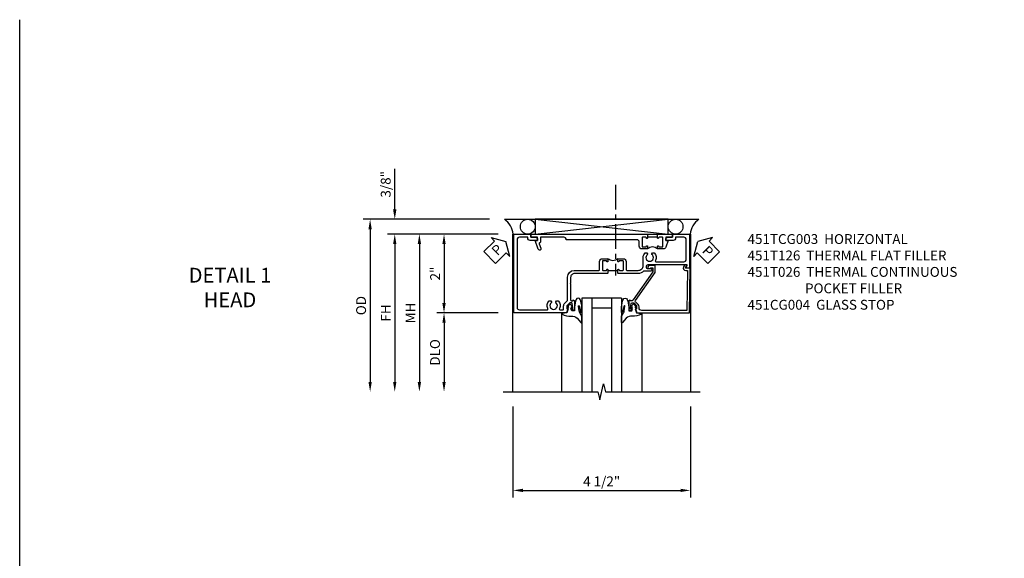
# Model space of a CAD drawing. Extents: x 0 to 89, y 0 to 57.
# Drawn here: x 0 to 25, y 43.4 to 57 of the extents above; entities that cross this region are included whole.
import ezdxf

# ---------------------------------------------------------------- set-up
doc = ezdxf.new("R2010")
doc.units = 0
doc.header["$LTSCALE"] = 0.5
doc.header["$MEASUREMENT"] = 0
doc.linetypes.add('CENTER', pattern=[2, 1.25, -0.25, 0.25, -0.25])
doc.layers.get('0').update_dxf_attribs({"color": 4, "linetype": 'CONTINUOUS'})
for name, color, linetype in [('CENTER', 1, 'CENTER'), ('DIME', 2, 'CONTINUOUS'), ('FORMAT', 7, 'CONTINUOUS'), ('TEXT', 3, 'CONTINUOUS')]:
    doc.layers.add(name, color=color, linetype=linetype)
doc.styles.get("Standard").update_dxf_attribs({"font": 'arial.ttf'})
doc.dimstyles.new('EXT_ON-OFF', dxfattribs={"dimscale": 2, "dimtxt": 0.125, "dimasz": 0.125, "dimexe": 0.09, "dimexo": 0.1875, "dimgap": 0.05, "dimtad": 3, "dimdec": 5, "dimzin": 3, "dimdsep": 46, "dimlunit": 5, "dimtxsty": 'Standard', "dimcen": 0, "dimse2": 1, "dimazin": 0, "dimtfac": 1, "dimtdec": 4, "dimtofl": 0, "dimtmove": 0, "dimatfit": 0, "dimfxl": 1, "dimfrac": 2, "dimtolj": 1, "dimtzin": 3, "dimarcsym": 0})
doc.dimstyles.new('EXT_ON-ON', dxfattribs={"dimscale": 2, "dimtxt": 0.125, "dimasz": 0.125, "dimexe": 0.09, "dimexo": 0.1875, "dimgap": 0.05, "dimtad": 3, "dimdec": 5, "dimzin": 3, "dimdsep": 46, "dimlunit": 5, "dimtxsty": 'Standard', "dimcen": 0, "dimazin": 0, "dimtfac": 1, "dimtdec": 4, "dimtofl": 0, "dimtmove": 0, "dimatfit": 0, "dimfxl": 1, "dimfrac": 2, "dimtolj": 1, "dimtzin": 3, "dimarcsym": 0})

# ---------------------------------------------------------------- blocks, each defined once
blk = doc.blocks.new('*D12')
at = {"layer": 'DIME', "color": 0, "lineweight": -2, "transparency": 16777216}
for p, q in [((-2.75, -3.375), (-2.75, -5.68)), ((1.75, -3.375), (1.75, -5.68)), ((-2.5, -5.5), (1.5, -5.5))]:
    blk.add_line(p, q, dxfattribs=at)
at = {"layer": 'DIME', "color": 0, "transparency": 16777216}
for points in [[(-2.5, -5.458), (-2.5, -5.542), (-2.75, -5.5)], [(1.5, -5.458), (1.5, -5.542), (1.75, -5.5)]]:
    blk.add_solid(points, dxfattribs=at)
at = {"layer": 'DIME', "color": 0, "transparency": 16777216, "insert": (-0.5, -5.271), "char_height": 0.25, "attachment_point": 5}
blk.add_mtext('\\A1;4 1/2"', dxfattribs=at)
blk = doc.blocks.new('*D10')
at = {"layer": 'DIME', "color": 0, "lineweight": -2, "transparency": 16777216}
for p, q in [((-3.125, 1), (-5.93, 1)), ((-5.75, 0.75), (-5.75, -2.75))]:
    blk.add_line(p, q, dxfattribs=at)
at = {"layer": 'DIME', "color": 0, "transparency": 16777216}
for points in [[(-5.792, 0.75), (-5.708, 0.75), (-5.75, 1)], [(-5.792, -2.75), (-5.708, -2.75), (-5.75, -3)]]:
    blk.add_solid(points, dxfattribs=at)
at = {"layer": 'DIME', "color": 0, "transparency": 16777216, "insert": (-5.975, -1), "char_height": 0.25, "attachment_point": 5, "rotation": 90}
blk.add_mtext('\\A1;FH', dxfattribs=at)
blk = doc.blocks.new('*D8')
at = {"layer": 'DIME', "color": 0, "lineweight": -2, "transparency": 16777216}
for p, q in [((-3.344, 1.375), (-6.555, 1.375)), ((-6.375, 1.125), (-6.375, -2.75))]:
    blk.add_line(p, q, dxfattribs=at)
at = {"layer": 'DIME', "color": 0, "transparency": 16777216}
for points in [[(-6.417, 1.125), (-6.333, 1.125), (-6.375, 1.375)], [(-6.417, -2.75), (-6.333, -2.75), (-6.375, -3)]]:
    blk.add_solid(points, dxfattribs=at)
at = {"layer": 'DIME', "color": 0, "transparency": 16777216, "insert": (-6.604, -0.813), "char_height": 0.25, "attachment_point": 5, "rotation": 90}
blk.add_mtext('\\A1;OD', dxfattribs=at)
blk = doc.blocks.new('*D9')
at = {"layer": 'DIME', "color": 0, "lineweight": -2, "transparency": 16777216}
for p, q in [((-5.75, 1.625), (-5.75, 2.653)), ((-3.344, 1.375), (-5.93, 1.375)), ((-3.125, 1), (-5.93, 1)), ((-5.75, 0.75), (-5.75, 0.5))]:
    blk.add_line(p, q, dxfattribs=at)
at = {"layer": 'DIME', "color": 0, "transparency": 16777216}
for points in [[(-5.792, 1.625), (-5.708, 1.625), (-5.75, 1.375)], [(-5.792, 0.75), (-5.708, 0.75), (-5.75, 1)]]:
    blk.add_solid(points, dxfattribs=at)
at = {"layer": 'DIME', "color": 0, "transparency": 16777216, "insert": (-5.979, 2.264), "char_height": 0.25, "attachment_point": 5, "rotation": 90}
blk.add_mtext('\\A1;3/8"', dxfattribs=at)
blk = doc.blocks.new('*D13')
at = {"layer": 'DIME', "color": 0, "lineweight": -2, "transparency": 16777216}
for p, q in [((-3.125, 1), (-4.68, 1)), ((-4.5, 0.75), (-4.5, -0.75)), ((-3.125, -1), (-4.68, -1))]:
    blk.add_line(p, q, dxfattribs=at)
at = {"layer": 'DIME', "color": 0, "transparency": 16777216}
for points in [[(-4.542, 0.75), (-4.458, 0.75), (-4.5, 1)], [(-4.542, -0.75), (-4.458, -0.75), (-4.5, -1)]]:
    blk.add_solid(points, dxfattribs=at)
at = {"layer": 'DIME', "color": 0, "transparency": 16777216, "insert": (-4.726, 0), "char_height": 0.25, "attachment_point": 5, "rotation": 90}
blk.add_mtext('\\A1;2"', dxfattribs=at)
blk = doc.blocks.new('*D14')
at = {"layer": 'DIME', "color": 0, "lineweight": -2, "transparency": 16777216}
for p, q in [((-3.125, -1), (-4.68, -1)), ((-4.5, -1.25), (-4.5, -2.75))]:
    blk.add_line(p, q, dxfattribs=at)
at = {"layer": 'DIME', "color": 0, "transparency": 16777216}
for points in [[(-4.542, -1.25), (-4.458, -1.25), (-4.5, -1)], [(-4.542, -2.75), (-4.458, -2.75), (-4.5, -3)]]:
    blk.add_solid(points, dxfattribs=at)
at = {"layer": 'DIME', "color": 0, "transparency": 16777216, "insert": (-4.729, -2), "char_height": 0.25, "attachment_point": 5, "rotation": 90}
blk.add_mtext('\\A1;DLO', dxfattribs=at)
blk = doc.blocks.new('B451TCG003')
blk.add_line((-0.08, 0.341), (-0.08, 0.091))
for points in [[(-0.31, 0.372), (-0.31, 0.372, -0.414214), (-0.325, 0.387), (-0.325, 0.467, -0.414214), (-0.31, 0.482), (-0.095, 0.482, -0.414214), (-0.08, 0.467), (-0.08, 0.387, -0.419023), (-0.095, 0.372, 1.008231), (-0.096, 0.341), (-0.01, 0.341), (0, 0.351), (0, 1.187, -0.414214), (0.1, 1.287), (0.24, 1.287), (0.25, 1.297), (0.26, 1.287), (0.666, 1.287), (0.666, 1.287, -0.414214), (0.691, 1.263), (0.691, 1.226), (0.669, 1.226, 0.414214), (0.708, 1.187), (0.909, 1.187, 0.414214), (0.929, 1.208), (0.929, 1.237, 0.414214), (0.909, 1.257), (0.897, 1.257), (0.897, 1.228), (0.859, 1.228), (0.757, 1.25, -0.354119), (0.741, 1.27), (0.741, 1.311), (0.808, 1.378, -0.198912), (0.826, 1.385), (0.897, 1.385), (0.897, 1.356), (1, 1.392), (1, 2.726), (-1, 2.726), (-1, 2.295), (-0.92, 2.295), (-0.92, 2.187, 0.414214), (-0.858, 2.125), (-0.84, 2.125), (-0.84, 2.313, 0.414214), (-0.902, 2.375), (-0.92, 2.375), (-0.92, 2.586, -0.414214), (-0.86, 2.646), (0.86, 2.646, -0.414214), (0.92, 2.586), (0.92, 1.883, -0.537839), (0.89, 1.865, 0.338036), (0.692, 1.833), (0.692, 1.789), (0.721, 1.772, 0.386545), (0.735, 1.775, -3.127286), (0.735, 1.664, 0.386545), (0.721, 1.667), (0.692, 1.65), (0.692, 1.606, 0.338036), (0.89, 1.574, -0.537839), (0.92, 1.556), (0.92, 1.485, -0.414214), (0.9, 1.465), (0.826, 1.465, 0.19902), (0.752, 1.435), (0.692, 1.375, -0.199018), (0.674, 1.367), (0.09, 1.367, 0.414211), (-0.08, 1.197), (-0.08, 0.572, -0.414214), (-0.1, 0.552), (-0.305, 0.552, 0.414214), (-0.375, 0.482), (-0.375, 0.341), (-0.31, 0.341, 1)], [(-0.31, 0.091), (-0.375, 0.091), (-0.375, -0.05, 0.414214), (-0.305, -0.12), (-0.1, -0.12, -0.414214), (-0.08, -0.14), (-0.08, -0.428, -0.414214), (-0.205, -0.553), (-0.406, -0.553, 0.206445), (-0.526, -0.605), (-0.526, -0.649), (-0.497, -0.666, 0.386545), (-0.483, -0.663, -3.127286), (-0.483, -0.773, 0.386545), (-0.497, -0.77), (-0.526, -0.787), (-0.526, -0.831, 0.339754), (-0.328, -0.863, -0.568098), (-0.298, -0.881), (-0.298, -1.586, -0.414214), (-0.358, -1.646), (-0.86, -1.646, -0.414214), (-0.92, -1.586), (-0.92, -1.375), (-0.902, -1.375, 0.414214), (-0.84, -1.313), (-0.84, -1.125), (-0.858, -1.125, 0.414214), (-0.92, -1.187), (-0.92, -1.295), (-1, -1.295), (-1, -1.726), (-0.138, -1.726), (-0.138, -1.634, 0.57735), (-0.153, -1.626), (-0.218, -1.663), (-0.218, -0.672, -1), (-0.124, -0.672), (-0.124, -0.75, 1), (-0.062, -0.75), (-0.062, -0.564, 0.207981), (0, -0.421), (0, 0.081), (-0.01, 0.091), (-0.096, 0.091, 1), (-0.096, 0.061), (-0.095, 0.061, -0.414214), (-0.08, 0.046), (-0.08, -0.035, -0.414214), (-0.095, -0.05), (-0.31, -0.05, -0.414214), (-0.325, -0.035), (-0.325, 0.046, -0.419023), (-0.31, 0.061, 1.008231)]]:
    blk.add_lwpolyline(points, format="xyb", close=True)
blk.add_arc((-0.506, 0.216), 0.181, 316.3972, 43.6028)
blk = doc.blocks.new('*U3')
for p, q in [((0.562, 0.375), (3.938, 0)), ((0.562, 0), (3.938, 0.375))]:
    blk.add_line(p, q)
blk.add_lwpolyline([(0.562, 0.375), (0.562, 0), (3.938, 0), (3.938, 0.375)], close=True)
for centre in [(0.375, 0.187), (4.125, 0.187)]:
    blk.add_circle(centre, 0.188)
for centre, start, end in [((-0.49, -0.035), 4.0524, 56.4601), ((4.99, -0.035), 123.5399, 175.9476)]:
    blk.add_arc(centre, 0.492, start, end)
blk = doc.blocks.new('*D11')
at = {"layer": 'DIME', "color": 0, "lineweight": -2, "transparency": 16777216}
for p, q in [((-3.125, 1), (-5.305, 1)), ((-5.125, 0.75), (-5.125, -2.75))]:
    blk.add_line(p, q, dxfattribs=at)
at = {"layer": 'DIME', "color": 0, "transparency": 16777216}
for points in [[(-5.167, 0.75), (-5.083, 0.75), (-5.125, 1)], [(-5.167, -2.75), (-5.083, -2.75), (-5.125, -3)]]:
    blk.add_solid(points, dxfattribs=at)
at = {"layer": 'DIME', "color": 0, "transparency": 16777216, "insert": (-5.35, -1), "char_height": 0.25, "attachment_point": 5, "rotation": 90}
blk.add_mtext('\\A1;MH', dxfattribs=at)
blk = doc.blocks.new('B027074-M')
blk.add_lwpolyline([(0.062, 0.144), (0.035, 0.149), (0.069, 0.257), (0.13, 0.261), (0.205, 0.259), (0.195, 0.29, 0.12571), (-0.037, 0.341, -0.226084), (-0.19, 0.391), (-0.286, 0.502, 0.644976), (-0.312, 0.49), (-0.31, 0.361, 0.151869), (-0.294, 0.316), (-0.255, 0.257, -0.029345), (-0.238, 0.205), (-0.221, 0.083, -0.653812), (-0.241, 0.076), (-0.285, 0.241, 0.888636), (-0.31, 0.239), (-0.31, 0.105, 0.064205), (-0.268, -0.084, 0.689636), (-0.165, -0.084, 0.070356), (-0.124, 0.105), (-0.124, 0.201), (-0.051, 0.201), (-0.029, 0.147), (-0.068, 0.142), (-0.034, 0.106), (-0.065, 0.084), (-0.004, 0.03), (0.052, 0.096), (0.027, 0.106)], format="xyb", close=True)
blk = doc.blocks.new('S451GT1000')
for p, q in [((-1, -0.625), (-1, -3)), ((0, -0.625), (-1, -0.625)), ((-0.75, -0.625), (-0.75, -3)), ((-0.25, -0.625), (-0.25, -3)), ((0, -0.625), (0, -3)), ((-0.25, -0.875), (-0.75, -0.875)), ((-1.518, -1), (-1.518, -3)), ((0.517, -1), (0.517, -3))]:
    blk.add_line(p, q)
at = {"rotation": 180}
blk.add_blockref('B027074-M', (-1.312, -0.742), dxfattribs=at)
at = {"xscale": -1, "rotation": 180}
blk.add_blockref('B027074-M', (0.312, -0.742), dxfattribs=at)
blk = doc.blocks.new('PSEAL1')
at = {"layer": 'TEXT', "color": 7}
for p, q in [((-0.196, 0.21), (-0.196, 0.338)), ((-0.196, 0.338), (0, 0)), ((-0.575, 0.21), (-0.196, 0.21)), ((-0.575, 0.21), (-0.575, -0.21)), ((-0.196, -0.338), (0, 0)), ((-0.575, -0.21), (-0.196, -0.21)), ((-0.196, -0.21), (-0.196, -0.338))]:
    blk.add_line(p, q, dxfattribs=at)
at = {"layer": 'TEXT', "color": 3}
blk.add_text('P', height=0.25, dxfattribs=at).set_placement((-0.413, -0.116))
blk = doc.blocks.new('PSEAL2')
at = {"layer": 'TEXT', "color": 7}
for p, q in [((0.196, 0.338), (0, 0)), ((0.196, 0.21), (0.196, 0.338)), ((0.196, -0.338), (0, 0)), ((0.575, 0.21), (0.196, 0.21)), ((0.575, 0.21), (0.575, -0.21)), ((0.196, -0.21), (0.196, -0.338)), ((0.575, -0.21), (0.196, -0.21))]:
    blk.add_line(p, q, dxfattribs=at)
at = {"layer": 'TEXT', "color": 3}
blk.add_text('P', height=0.25, dxfattribs=at).set_placement((0.247, -0.116))
blk = doc.blocks.new('B451CG004')
blk.add_lwpolyline([(-0.846, -0.448, 0.198912), (-0.784, -0.423), (-0.72, -0.358, -0.36397), (-0.688, -0.356), (0.027, -0.856), (0.204, -0.856), (0.204, -0.71, 1.646335), (0.141, -0.743), (0.141, -0.801), (0.044, -0.801), (-0.671, -0.3), (-0.671, -0.288, -0.414214), (-0.691, -0.268), (-0.691, -0.226), (-0.669, -0.226, 0.414214), (-0.707, -0.188), (-0.909, -0.188, 0.414214), (-0.929, -0.208), (-0.929, -0.237, 0.414214), (-0.909, -0.257), (-0.897, -0.257), (-0.897, -0.228), (-0.859, -0.228), (-0.757, -0.249, -0.354119), (-0.741, -0.269), (-0.741, -0.312), (-0.808, -0.378, -0.198912), (-0.825, -0.386), (-0.897, -0.386), (-0.897, -0.357), (-1, -0.393), (-1, -1.726), (0.139, -1.741), (0.139, -1.633), (0.203, -1.67, 0.589045), (0.218, -1.661), (0.216, -1.604), (0.171, -1.578, 0.57735), (0.076, -1.633), (0.076, -1.677), (-0.938, -1.664), (-0.938, -0.518, -0.414214), (-0.867, -0.448)], format="xyb", close=True)
blk = doc.blocks.new('B451T026')
blk.add_line((0.92, -0.914), (0.92, -0.664))
for points in [[(0.675, -0.538), (0.675, -0.618, 0.414214), (0.69, -0.633), (0.69, -0.633, -1), (0.69, -0.664), (0.625, -0.664), (0.625, -0.523, -0.414214), (0.695, -0.453), (0.795, -0.453, 0.414214), (0.858, -0.39), (0.858, 1.399, 0.414214), (0.92, 1.461), (0.92, 2.055), (0.799, 2.055, -0.315299), (0.78, 2.068), (0.779, 2.071, 0.414214), (0.753, 2.083), (0.641, 2.042, -1), (0.617, 2.108), (0.834, 2.187), (0.834, 2.125), (0.92, 2.125), (0.92, 2.295), (1, 2.295), (1, -0.654), (0.99, -0.664), (0.904, -0.664, -1.008231), (0.905, -0.633, 0.419023), (0.92, -0.618), (0.92, -0.538, 0.414214), (0.905, -0.523), (0.69, -0.523, 0.414214)], [(0.904, -0.945, -1), (0.904, -0.914), (0.99, -0.914), (1, -0.924), (1, -1.295), (0.92, -1.295), (0.92, -1.125), (0.834, -1.125), (0.834, -1.187), (0.671, -1.128, -0.315148), (0.625, -1.062), (0.625, -0.914), (0.69, -0.914, -1.008231), (0.69, -0.945, 0.419023), (0.675, -0.96), (0.675, -1.04, 0.414214), (0.69, -1.055), (0.905, -1.055, 0.414214), (0.92, -1.04), (0.92, -0.96, 0.414214), (0.905, -0.945)]]:
    blk.add_lwpolyline(points, format="xyb", close=True)
blk.add_arc((0.494, -0.789), 0.181, 316.3972, 43.6028)
blk = doc.blocks.new('S451TCH03KCADS')
blk.add_line((-2.968748, 1.375), (1.968748, 1.375))
for points in [[(-2.75, -3), (-2.75, 1), (1.75, 1), (1.75, -3)], [(-3, -3), (-0.6, -3), (-0.55, -3.2), (-0.45, -2.8), (-0.4, -3), (2, -3)]]:
    blk.add_lwpolyline(points)
at = {"layer": 'CENTER'}
blk.add_line((-0.15168, 2.25), (-0.15168, -0.04684), dxfattribs=at)
for name, p in [('*U3', (-2.75, 1)), ('S451GT1000', (0.000442, 0))]:
    blk.add_blockref(name, p)
for name, p, rotation in [('PSEAL1', (-2.930123, 0.810497), 44.6151984952946), ('B451T026', (0.000203, 0), 90.00000000000001), ('PSEAL2', (1.9375, 0.8125), 314.7732403820337), ('B451CG004', (0.00045, 0), 90)]:
    blk.add_blockref(name, p, dxfattribs=dict(rotation=rotation))
at = {"xscale": -1, "rotation": 90}
blk.add_blockref('B451TCG003', (0, 0), dxfattribs=at)
at = {"layer": 'DIME'}
for base, p2, picture, middle in [((-5.75, 1.375), (-2.968748, 1.375), '*D9', (-5.979349, 2.264222)), ((-4.5, -1), (-2.75, -1), '*D13', (-4.725512, 0))]:
    dim = blk.add_linear_dim(base=base, p1=(-2.75, 1), p2=p2, angle=90, dimstyle='EXT_ON-ON', override={"dimpost": '"'}, dxfattribs=at)
    dim.commit()
    dim.dimension.update_dxf_attribs({"geometry": picture, "text_midpoint": middle})
for base, p1, p2, text, override, picture, middle in [((-6.375, -3.00001), (-2.968748, 1.375), (-2.986173, -3.00001), 'OD', {"dimpost": '"'}, '*D8', (-6.604349, -0.812505)), ((-5.75, -3.00001), (-2.75, 1), (-2.986173, -3.00001), 'FH', {"dimpost": '"'}, '*D10', (-5.975, -1.000005)), ((-5.125, -3), (-2.75, 1), (-3, -3), 'MH', {"dimpost": '"', "dimadec": 5}, '*D11', (-5.35, -1)), ((-4.5, -3.00001), (-2.75, -1), (-2.986173, -3.00001), 'DLO', {"dimpost": '"'}, '*D14', (-4.729349, -2.000005))]:
    dim = blk.add_linear_dim(base=base, p1=p1, p2=p2, angle=90, text=text, dimstyle='EXT_ON-OFF', override=override, dxfattribs=at)
    dim.commit()
    dim.dimension.update_dxf_attribs({"geometry": picture, "text_midpoint": middle})
dim = blk.add_linear_dim(base=(1.75, -5.5), p1=(-2.75, -3), p2=(1.75, -3), dimstyle='EXT_ON-ON', override={"dimpost": '"'}, dxfattribs=at)
dim.commit()
dim.dimension.update_dxf_attribs({"geometry": '*D12', "text_midpoint": (-0.5, -5.270737)})

msp = doc.modelspace()

# ---------------------------------------------------------------- linework, layer by layer
at = {"layer": 'FORMAT'}
msp.add_lwpolyline([(88.957, 0), (0, 0), (0, 57.016)], dxfattribs=at)

# ---------------------------------------------------------------- block references
msp.add_blockref('S451TCH03KCADS', (15.266, 50.577))

# ---------------------------------------------------------------- texts
at = {"layer": 'TEXT'}
for s, insert, char_height, width, attachment_point in [('\\A1;451TCG003  HORIZONTAL\\P451T126  THERMAL FLAT FILLER\\P451T026  THERMAL CONTINUOUS\\P^I      POCKET FILLER\\P451CG004  GLASS STOP ', (18.467, 51.577), 0.25, 8.9651, 1), ('DETAIL 1 \\PHEAD\\P ', (5.335, 50.722), 0.375, 5.68197, 2)]:
    msp.add_mtext(s, dxfattribs=dict(at, insert=insert, char_height=char_height, width=width, attachment_point=attachment_point))

doc.saveas('drawing.dxf')
